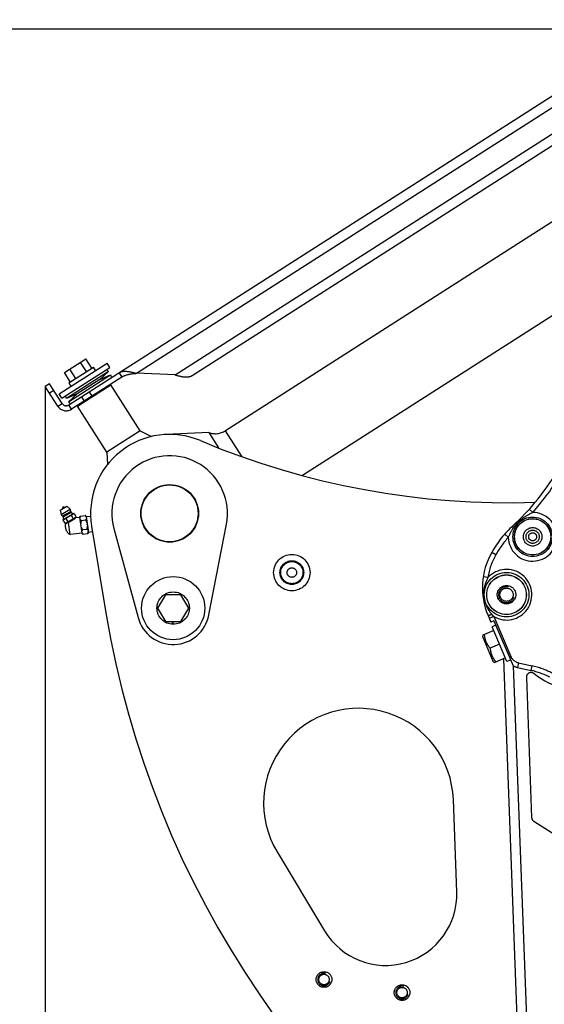
# Model space of a CAD drawing. Units: millimetres. Extents: x 0 to 841, y 0 to 594.
# Drawn here: x 366 to 379, y 234 to 259 of the extents above; entities that cross this region are included whole.
import ezdxf

# ---------------------------------------------------------------- set-up
doc = ezdxf.new("R2010")
doc.units = ezdxf.units.MM
doc.header["$LTSCALE"] = 46.255
doc.linetypes.add('HIDDEN', pattern=[0.2, 0.1, -0.1])
doc.linetypes.add('PHANTOM', pattern=[0.8, 0.45, -0.05, 0.1, -0.05, 0.1, -0.05])
doc.layers.get('0').update_dxf_attribs({"linetype": 'CONTINUOUS'})
for name, color, linetype in [('ALL_AXIS', 7, 'CONTINUOUS'), ('ALL_FEATURES', 7, 'CONTINUOUS'), ('DEFAULT_3', 7, 'PHANTOM')]:
    doc.layers.add(name, color=color, linetype=linetype)
doc.styles.get("Standard").update_dxf_attribs({"font": 'txt', "width": 0.8})
doc.dimstyles.new('DIMSTYLE_1', dxfattribs={"dimtxt": 3.2, "dimasz": 3, "dimexe": 2.5, "dimexo": 0, "dimgap": 0.8, "dimtad": 1, "dimdec": 0, "dimlfac": 25, "dimdsep": 46, "dimtxsty": 'STANDARD', "dimblk": 'OPEN', "dimblk1": 'OPEN', "dimblk2": 'OPEN', "dimcen": 0.09, "dimadec": 3, "dimazin": 2, "dimtp": 2, "dimtm": 2, "dimtfac": 1, "dimtdec": 0, "dimtofl": 0, "dimtmove": 0, "dimatfit": 3, "dimldrblk": 'OPEN', "dimfxl": 1, "dimtolj": 1, "dimarcsym": 0})
doc.dimstyles.new('DIMSTYLE_2', dxfattribs={"dimtxt": 3.2, "dimasz": 3, "dimexe": 2.5, "dimexo": 0, "dimgap": 0.8, "dimtad": 1, "dimdec": 0, "dimlfac": 25, "dimdsep": 46, "dimtxsty": 'STANDARD', "dimblk": 'OPEN', "dimblk1": 'OPEN', "dimblk2": 'OPEN', "dimcen": 0.09, "dimadec": 3, "dimazin": 2, "dimtp": 1.2, "dimtm": 1.2, "dimtfac": 1, "dimtdec": 0, "dimtofl": 0, "dimtmove": 0, "dimatfit": 3, "dimldrblk": 'OPEN', "dimfxl": 1, "dimtolj": 1, "dimarcsym": 0})

# ---------------------------------------------------------------- blocks, each defined once
blk = doc.blocks.new('_OPEN')
at = {"color": 0, "linetype": 'BYBLOCK'}
for p, q in [((0, 0), (-1, 0.1667)), ((-1, -0.1667), (0, 0)), ((-1, 0), (0, 0))]:
    blk.add_line(p, q, dxfattribs=at)
blk = doc.blocks.new('*D0')
at = {"color": 2, "linetype": 'CONTINUOUS'}
for p, q in [((263.763, 413.736), (262.063, 413.736)), ((443.234, 413.736), (263.763, 413.736)), ((264.563, 413.736), (264.563, 302.368)), ((264.563, 191), (264.563, 302.368)), ((263.763, 191), (262.063, 191)), ((505.231, 191), (263.763, 191))]:
    blk.add_line(p, q, dxfattribs=at)
at = {"color": 2, "linetype": 'CONTINUOUS', "xscale": 3, "yscale": 3, "zscale": 3}
for p, rotation in [((264.563, 413.736), 90), ((264.563, 191), 270)]:
    blk.add_blockref('_OPEN', p, dxfattribs=dict(at, rotation=rotation))
at = {"color": 2, "linetype": 'CONTINUOUS', "insert": (260.563, 302.368), "char_height": 3.2, "width": 15.36, "attachment_point": 2, "rotation": 90, "line_spacing_factor": 0.9}
blk.add_mtext('5570', dxfattribs=at)
blk = doc.blocks.new('*D1')
at = {"color": 2, "linetype": 'CONTINUOUS'}
for p, q in [((271.763, 357.653), (270.063, 357.653)), ((447.427, 357.653), (271.763, 357.653)), ((272.563, 357.653), (272.563, 274.326)), ((272.563, 191), (272.563, 274.326)), ((271.763, 191), (270.063, 191)), ((505.231, 191), (271.763, 191))]:
    blk.add_line(p, q, dxfattribs=at)
at = {"color": 2, "linetype": 'CONTINUOUS', "xscale": 3, "yscale": 3, "zscale": 3}
for p, rotation in [((272.563, 357.653), 90), ((272.563, 191), 270)]:
    blk.add_blockref('_OPEN', p, dxfattribs=dict(at, rotation=rotation))
at = {"color": 2, "linetype": 'CONTINUOUS', "insert": (268.563, 274.326), "char_height": 3.2, "width": 15.36, "attachment_point": 2, "rotation": 90, "line_spacing_factor": 0.9}
blk.add_mtext('4170', dxfattribs=at)
blk = doc.blocks.new('*D4')
at = {"color": 2, "linetype": 'CONTINUOUS'}
for p, q in [((366.485, 249.283), (366.485, 141.83)), ((541.035, 200.04), (541.035, 141.83)), ((366.485, 141.83), (366.485, 138.53)), ((541.035, 141.83), (541.035, 138.53)), ((366.485, 141.03), (453.76, 141.03)), ((541.035, 141.03), (453.76, 141.03))]:
    blk.add_line(p, q, dxfattribs=at)
at = {"color": 2, "linetype": 'CONTINUOUS', "xscale": 3, "yscale": 3, "zscale": 3, "rotation": 180}
blk.add_blockref('_OPEN', (366.485, 141.03), dxfattribs=at)
at = {"color": 2, "linetype": 'CONTINUOUS', "xscale": 3, "yscale": 3, "zscale": 3}
blk.add_blockref('_OPEN', (541.035, 141.03), dxfattribs=at)
at = {"color": 2, "linetype": 'CONTINUOUS', "insert": (453.76, 145.03), "char_height": 3.2, "width": 15.36, "attachment_point": 2, "line_spacing_factor": 0.9}
blk.add_mtext('4360', dxfattribs=at)
blk = doc.blocks.new('*D22')
at = {"color": 2, "linetype": 'CONTINUOUS'}
for p, q in [((279.763, 258.331), (278.063, 258.331)), ((471.683, 258.331), (279.763, 258.331)), ((280.563, 258.331), (280.563, 224.666)), ((280.563, 191), (280.563, 224.666)), ((279.763, 191), (278.063, 191)), ((505.231, 191), (279.763, 191))]:
    blk.add_line(p, q, dxfattribs=at)
at = {"color": 2, "linetype": 'CONTINUOUS', "xscale": 3, "yscale": 3, "zscale": 3}
for p, rotation in [((280.563, 258.331), 90), ((280.563, 191), 270)]:
    blk.add_blockref('_OPEN', p, dxfattribs=dict(at, rotation=rotation))
at = {"color": 2, "linetype": 'CONTINUOUS', "insert": (276.563, 224.666), "char_height": 3.2, "width": 15.36, "attachment_point": 2, "rotation": 90, "line_spacing_factor": 0.9}
blk.add_mtext('1680', dxfattribs=at)

msp = doc.modelspace()

# ---------------------------------------------------------------- linework, layer by layer
at = {"layer": 'ALL_AXIS', "color": 8, "linetype": 'PHANTOM'}
for p, q in [((366.83906, 249.10092), (368.051968, 249.877098)), ((366.908053, 248.993106), (368.120962, 249.769284)), ((367.75548, 249.687366), (367.701578, 249.771595)), ((368.120962, 249.769284), (368.051968, 249.877098)), ((368.083429, 249.660963), (367.022134, 248.981808)), ((367.074949, 248.899275), (368.136244, 249.578431)), ((367.863886, 249.462305), (368.083429, 249.660963)), ((367.863886, 249.462305), (368.136244, 249.578431)), ((368.083429, 249.660963), (368.03512, 249.714351)), ((368.136244, 249.578431), (368.164483, 249.5122)), ((367.087772, 249.365311), (367.081647, 249.374882)), ((367.863886, 249.462305), (367.294493, 249.097933)), ((366.908053, 248.993106), (366.83906, 249.10092)), ((367.022134, 248.981808), (366.993895, 249.048039)), ((367.294493, 249.097933), (367.022134, 248.981808)), ((367.294493, 249.097933), (367.074949, 248.899275)), ((367.074949, 248.899275), (367.123258, 248.845887)), ((370.624624, 243.500839), (371.065596, 245.797345)), ((368.22244, 245.691436), (368.833046, 243.434101)), ((377.557206, 242.996397), (377.82487, 243.110916)), ((377.877473, 243.24219), (377.785534, 243.202855)), ((378.163156, 242.320244), (377.785534, 243.202855)), ((377.550334, 242.939073), (377.557206, 242.996397)), ((377.550334, 242.939073), (377.809949, 242.332278)), ((377.974345, 242.761549), (377.737886, 242.660381)), ((377.809949, 242.332278), (377.856157, 242.297664)), ((378.12382, 242.412182), (377.856157, 242.297664)), ((378.255094, 242.359579), (378.163156, 242.320244))]:
    msp.add_line(p, q, dxfattribs=at)
for centre, radius in [((369.63179, 246.072663), 0.73), ((378.812704, 245.479769), 0.234091), ((378.812704, 245.479769), 0.16752), ((369.721129, 243.674326), 0.8)]:
    msp.add_circle(centre, radius, dxfattribs=at)
for centre, radius, start, end in [((369.63179, 246.072663), 1.46, 349.1304373, 195.1361937), ((369.721129, 243.674326), 0.92, 195.1361937, 349.1304373)]:
    msp.add_arc(centre, radius, start, end, dxfattribs=at)
for points in [[(377.588411, 243.009748), (377.593714, 242.945631), (377.619445, 242.816366), (377.695173, 242.708492), (377.737886, 242.660381)], [(377.737886, 242.660381), (377.743189, 242.596264), (377.76892, 242.466999), (377.844648, 242.359126), (377.887361, 242.311014)]]:
    msp.add_open_spline(points, degree=3, knots=[0, 0, 0, 0, 0.500000078, 1, 1, 1, 1], dxfattribs=at)
at = {"layer": 'ALL_FEATURES', "color": 8, "linetype": 'PHANTOM'}
for p, q in [((367.077847, 248.816827), (391.565126, 264.487001)), ((370.20509, 249.564334), (391.557356, 263.228316)), ((385.888153, 257.662858), (371.046867, 248.165456)), ((384.547684, 254.430593), (372.987748, 247.033029)), ((366.968361, 249.634811), (367.513018, 249.983354)), ((367.081647, 249.374882), (367.701578, 249.771595)), ((367.527777, 249.660374), (367.376854, 249.896218)), ((367.663941, 249.74751), (367.513018, 249.983354)), ((367.119284, 249.398967), (366.968361, 249.634811)), ((367.255449, 249.486103), (367.104525, 249.721946)), ((368.421587, 249.524763), (367.14684, 248.709013)), ((368.352593, 249.632577), (368.421587, 249.524763)), ((369.767162, 249.578523), (368.790522, 249.618389)), ((366.592994, 249.351861), (366.48518, 249.282868)), ((366.804275, 248.784228), (366.48518, 249.282868)), ((366.912089, 248.853221), (366.592994, 249.351861)), ((367.129424, 249.300223), (367.135559, 249.290659)), ((367.302496, 248.784877), (368.144793, 249.32389)), ((368.144793, 249.32389), (368.117167, 249.329955)), ((368.888631, 248.161519), (368.144793, 249.32389)), ((367.302496, 248.784877), (367.308561, 248.812503)), ((368.046333, 247.622506), (367.302496, 248.784877)), ((368.888631, 248.161519), (368.046333, 247.622506)), ((368.888631, 248.161519), (369.17003, 248.018624)), ((370.620657, 248.119927), (369.54045, 248.070565)), ((370.620657, 248.119927), (370.868862, 247.732076)), ((368.046333, 247.622506), (368.058197, 247.307127)), ((366.863194, 246.157522), (367.029275, 246.25386)), ((366.863194, 246.157522), (366.886244, 246.046038)), ((366.886244, 246.046038), (367.114606, 246.178502)), ((366.946725, 245.921459), (367.192719, 246.064151)), ((367.029275, 246.25386), (367.114606, 246.178502)), ((367.143629, 246.026427), (367.194754, 245.938291)), ((367.192719, 246.064151), (367.213521, 246.066969)), ((367.213521, 246.066969), (367.264646, 245.978833)), ((367.378604, 246.004353), (367.497917, 246.020308)), ((367.52093, 245.99769), (367.497917, 246.020308)), ((366.946725, 245.921459), (366.933951, 245.904801)), ((366.933951, 245.904801), (366.985076, 245.816664)), ((366.998878, 245.818534), (366.999577, 245.819006)), ((366.998878, 245.818534), (366.999577, 245.819006)), ((367.003844, 245.945343), (367.054968, 245.857206)), ((367.244593, 245.957952), (367.013157, 245.823705)), ((367.112652, 245.534014), (367.071233, 245.843758)), ((367.166999, 245.89585), (367.106018, 245.860477)), ((367.251872, 245.962175), (367.246552, 245.959088)), ((367.247484, 245.954876), (367.248495, 245.955739)), ((367.363067, 245.97106), (367.248495, 245.955739)), ((367.248495, 245.955739), (367.249901, 245.961031)), ((367.251872, 245.962175), (367.264646, 245.978833)), ((367.362342, 245.976484), (367.378604, 246.004353)), ((367.416809, 245.569165), (367.362342, 245.976484)), ((367.393908, 245.889902), (367.513222, 245.905856)), ((367.520677, 245.9697), (367.521885, 245.960666)), ((367.52093, 245.99769), (367.575397, 245.590372)), ((367.521656, 245.992267), (367.633024, 246.001259)), ((367.54303, 245.80254), (367.545446, 245.784472)), ((367.416084, 245.574589), (367.112652, 245.534014)), ((367.416809, 245.569165), (367.439822, 245.546548)), ((367.424517, 245.660999), (367.543831, 245.676954)), ((367.439822, 245.546548), (367.559135, 245.562503)), ((367.575397, 245.590372), (367.559135, 245.562503)), ((367.566591, 245.626346), (367.567799, 245.617312)), ((367.574672, 245.595796), (367.680218, 245.615579)), ((367.658596, 245.74631), (368.021422, 243.552595)), ((369.52483, 244.014326), (369.328531, 243.674326)), ((369.917428, 244.014326), (369.52483, 244.014326)), ((370.113727, 243.674326), (369.917428, 244.014326)), ((369.328531, 243.674326), (369.52483, 243.334326)), ((369.917428, 243.334326), (370.113727, 243.674326)), ((369.52483, 243.334326), (369.917428, 243.334326)), ((369.70375, 243.264695), (369.70375, 243.334326)), ((369.721129, 243.264326), (369.721129, 243.334326)), ((377.686135, 243.486022), (377.756719, 243.321048)), ((377.83027, 243.352516), (377.756719, 243.321048)), ((377.83027, 243.352516), (378.316033, 242.217149)), ((378.07519, 242.391376), (378.426261, 232.966085)), ((378.321959, 242.214121), (378.666094, 232.975018)), ((378.428929, 242.17323), (378.76806, 242.097749)), ((378.653571, 241.918238), (378.785535, 238.375343)), ((376.893829, 236.495985), (376.806986, 238.827302)), ((378.841206, 238.278456), (394.642201, 228.262433)), ((372.351007, 237.502604), (373.551845, 235.502461)), ((371.894968, 233.912622), (375.158184, 229.145266))]:
    msp.add_line(p, q, dxfattribs=at)
at = {"layer": 'ALL_FEATURES', "color": 9, "linetype": 'PHANTOM'}
for p, q in [((368.790522, 249.618389), (391.698801, 264.278111)), ((369.767162, 249.578523), (391.63643, 263.57335)), ((366.700796, 249.183402), (366.592982, 249.114408)), ((367.403022, 249.024917), (367.472015, 248.917103)), ((367.596049, 249.148441), (367.665042, 249.040627)), ((366.804275, 248.784228), (366.912089, 248.853221)), ((367.14684, 248.709013), (367.077847, 248.816827)), ((371.467716, 247.50781), (371.046867, 248.165456)), ((367.030361, 246.06066), (366.92851, 246.001581)), ((366.942216, 245.982112), (367.092285, 246.069161)), ((367.081287, 246.090201), (367.030361, 246.06066)), ((367.132213, 246.119741), (367.081287, 246.090201)), ((367.092285, 246.069161), (367.142307, 246.098178)), ((378.814656, 246.096026), (378.725273, 246.176092)), ((378.196555, 245.46805), (378.106392, 245.547237)), ((377.880854, 245.024896), (377.776555, 245.084241)), ((377.680032, 244.446023), (377.561389, 244.464021)), ((377.827001, 243.461845), (377.716675, 243.414642)), ((377.827001, 243.461845), (378.258403, 242.453536)), ((378.258403, 242.453536), (378.221627, 242.437802)), ((378.455, 242.290364), (378.428929, 242.17323)), ((378.455, 242.290364), (378.79413, 242.214883)), ((378.79413, 242.214883), (378.76806, 242.097749))]:
    msp.add_line(p, q, dxfattribs=at)
at = {"layer": 'ALL_FEATURES', "color": 8, "linetype": 'PHANTOM'}
for centre, radius in [((369.63179, 246.072663), 0.72), ((378.812704, 245.479769), 0.456876), ((372.72234, 244.573374), 0.28), ((372.72234, 244.573374), 0.119999), ((378.152195, 244.01347), 0.499764), ((369.721129, 243.674326), 0.41), ((378.15218, 244.013458), 0.234091), ((378.15218, 244.013458), 0.16752), ((373.535967, 234.272811), 0.198571), ((373.535967, 234.272811), 0.132), ((375.510008, 233.942535), 0.198571), ((375.510008, 233.942535), 0.132)]:
    msp.add_circle(centre, radius, dxfattribs=at)
at = {"layer": 'ALL_FEATURES', "color": 9, "linetype": 'PHANTOM'}
for centre, radius in [((378.812704, 245.479769), 0.499118), ((378.812704, 245.479769), 0.460882), ((378.152195, 244.01347), 0.563422), ((378.152195, 244.01347), 0.50201)]:
    msp.add_circle(centre, radius, dxfattribs=at)
at = {"layer": 'ALL_FEATURES', "color": 8, "linetype": 'HIDDEN'}
msp.add_circle((378.812704, 245.479769), 0.100949, dxfattribs=at)
at = {"layer": 'ALL_FEATURES', "color": 2, "linetype": 'PHANTOM'}
msp.add_arc((492.709322, 230.559993), 190.466013, 107.18733223, 237.10423226, dxfattribs=at)
at = {"layer": 'ALL_FEATURES', "color": 8, "linetype": 'PHANTOM'}
for centre, radius, start, end in [((367.013165, 248.917903), 0.248, 212.6164472, 302.6164472), ((367.013165, 248.917903), 0.12, 212.6164472, 302.6164472), ((369.63179, 246.072663), 2, 67.1215206, 189.3913155), ((370.788141, 248.569759), 0.48, 249.5784003, 302.6164472), ((378.184904, 266.341956), 20, 247.1215206, 271.9874231), ((374.256101, 250.179404), 6, 312.5785435, 328.2412149), ((367.000425, 246.11227), 0.132, 210.1164472, 236.9882472), ((366.949992, 246.199214), 0.032, 43.6479064, 196.584988), ((367.000425, 246.11227), 0.132, 3.2446472, 30.1164472), ((367.164162, 246.121553), 0.032, 183.2446472, 226.9264176), ((367.306213, 246.273492), 0.24, 226.9264176, 241.2630096), ((367.221556, 245.969366), 0.097499, 106.4798373, 111.7417663), ((366.911076, 245.974747), 0.032, 13.3064768, 56.9882472), ((366.70866, 245.926873), 0.24, 358.9698848, 13.3064768), ((367.014854, 245.849138), 0.097783, 128.483638, 133.733677), ((366.965847, 245.959976), 0.144596, 277.6418108, 281.7628104), ((367.250811, 245.754269), 0.26, 165.6896692, 237.90131), ((366.971379, 245.933442), 0.117492, 281.7595521, 286.4750199), ((366.944681, 246.063523), 0.250604, 282.6535939, 284.345878), ((366.977042, 245.914268), 0.097499, 286.4798374, 291.7417662), ((366.932948, 246.109196), 0.297759, 284.355691, 286.3862208), ((366.919527, 246.155153), 0.345636, 286.3714617, 287.8246379), ((366.907959, 246.191245), 0.383537, 287.8193482, 288.9859046), ((366.898065, 246.220116), 0.414056, 288.9807927, 289.6273998), ((366.989572, 246.250765), 0.392396, 303.833795, 307.3979367), ((366.958669, 246.291589), 0.443596, 307.3664178, 308.9901997), ((366.941814, 246.312552), 0.470495, 308.9792793, 310.0090713), ((366.927367, 246.329797), 0.492991, 310.0080042, 310.4915031), ((367.187609, 246.029807), 0.091708, 308.4153993, 309.338611), ((367.182914, 246.03541), 0.099018, 309.3846119, 313.7141603), ((367.431792, 245.941406), 0.102125, 32.2861862, 34.3759001), ((367.439107, 245.946003), 0.093486, 29.2202644, 32.2986645), ((367.44529, 245.949491), 0.086386, 27.2554239, 29.2036014), ((380.210184, 243.69952), 2.8, 132.5785435, 150.3603653), ((367.492449, 245.617365), 0.086386, 207.2554239, 209.2036014), ((367.498633, 245.620853), 0.093486, 209.2202644, 212.2986645), ((367.505947, 245.62545), 0.102125, 212.2861862, 214.3759001), ((379.341031, 244.194063), 1.8, 150.3603653, 203.1634841), ((391.699747, 247.468829), 24, 189.3913155, 214.3913155), ((378.515831, 242.563676), 0.4, 240.0333818, 257.4521864), ((378.773488, 241.922705), 0.12, 51.9822569, 182.133148), ((378.333551, 240.145519), 2, 62.7029392, 77.4521864), ((380.165434, 243.703178), 2.14, 231.9822569, 278.5066671), ((374.408649, 238.737962), 2.4, 2.1333155, 210.9795901), ((378.905452, 238.379809), 0.12, 182.133148, 237.6299782), ((375.095076, 236.42898), 1.8, 210.9795901, 2.1333155)]:
    msp.add_arc(centre, radius, start, end, dxfattribs=at)
at = {"layer": 'ALL_FEATURES', "color": 9, "linetype": 'PHANTOM'}
for centre, radius, start, end in [((374.256101, 250.179404), 6.12, 318.1472394, 328.2412149), ((378.812704, 245.479769), 0.616261, 181.0896256, 89.8184638), ((380.210184, 243.69952), 2.68, 138.7078161, 150.3603653), ((379.341031, 244.194063), 1.68, 150.3603653, 171.3744387), ((378.152195, 244.01347), 0.640344, 239.479786, 137.5068561), ((379.090474, 244.646848), 1.732223, 220.9023082, 223.1643989), ((378.515831, 242.563676), 0.28, 203.1634841, 257.4521864), ((378.333551, 240.145519), 2.12, 62.7029392, 77.4521864)]:
    msp.add_arc(centre, radius, start, end, dxfattribs=at)
at = {"layer": 'ALL_FEATURES', "color": 8, "linetype": 'HIDDEN'}
for centre, radius in [((378.15218, 244.013458), 0.2), ((373.535967, 234.272811), 0.16), ((375.510008, 233.942535), 0.16)]:
    msp.add_arc(centre, radius, 75, 345, dxfattribs=at)
at = {"layer": 'ALL_FEATURES', "color": 8, "linetype": 'PHANTOM'}
for centre, start_param, end_param in [((367.397738, 249.563668), 1.570796327, 1.635379859), ((367.439389, 249.49858), 1.542659971, 1.570796327)]:
    msp.add_ellipse(centre, major_axis=(-0.740277, 1.156807), ratio=0.267949192, start_param=start_param, end_param=end_param, dxfattribs=at)
for points, knots in [([(368.352593, 249.632577), (368.40725, 249.667554), (368.568248, 249.680838), (368.709299, 249.639463), (368.790522, 249.618389)], [0, 0, 0, 0, 0.436080108, 1, 1, 1, 1]), ([(368.421587, 249.524763), (368.447071, 249.541071), (368.562499, 249.598703), (368.693329, 249.609784), (368.790522, 249.618389)], [0, 0, 0, 0, 0.236684963, 1, 1, 1, 1]), ([(369.767162, 249.578523), (369.848385, 249.557449), (369.989436, 249.516073), (370.150434, 249.529358), (370.20509, 249.564334)], [0, 0, 0, 0, 0.563919892, 1, 1, 1, 1]), ([(367.208052, 245.924819), (367.198994, 245.917821), (367.179041, 245.903345), (367.133206, 245.874096), (367.09503, 245.85425), (367.071233, 245.843758)], [0, 0, 0, 0, 0.25, 0.5, 1, 1, 1, 1]), ([(367.525207, 245.965708), (367.525111, 245.966599), (367.523603, 245.968366), (367.521763, 245.969252), (367.520677, 245.9697)], [0, 0, 0, 0, 0.432846317, 1, 1, 1, 1]), ([(367.521885, 245.960666), (367.52282, 245.961379), (367.524367, 245.962719), (367.525348, 245.964823), (367.525207, 245.965708)], [0, 0, 0, 0, 0.567338806, 1, 1, 1, 1]), ([(367.571121, 245.622354), (367.571022, 245.623245), (367.569523, 245.625016), (367.567679, 245.625903), (367.566591, 245.626346)], [0, 0, 0, 0, 0.43280011, 1, 1, 1, 1]), ([(367.567799, 245.617312), (367.568729, 245.61803), (367.570271, 245.619368), (367.571262, 245.621469), (367.571121, 245.622354)], [0, 0, 0, 0, 0.567133554, 1, 1, 1, 1])]:
    msp.add_open_spline(points, degree=3, knots=knots, dxfattribs=at)
for points in [[(367.143629, 246.026427), (367.125854, 246.02049), (367.10833, 246.013625), (367.09148, 246.005426)], [(367.163682, 246.047308), (367.156121, 246.041312), (367.149501, 246.034085), (367.143629, 246.026427)], [(367.213521, 246.066969), (367.206899, 246.066072), (367.200304, 246.064763), (367.193897, 246.062859)], [(367.516081, 245.999067), (367.510823, 246.006757), (367.504562, 246.013778), (367.497917, 246.020308)], [(366.947256, 245.919792), (366.942423, 245.915179), (366.938017, 245.910103), (366.933951, 245.904801)], [(367.003844, 245.945343), (366.994281, 245.944047), (366.984721, 245.941889), (366.975762, 245.938302)], [(367.047965, 245.980184), (367.032481, 245.969627), (367.017822, 245.957824), (367.003844, 245.945343)], [(367.034915, 245.836326), (367.042476, 245.842322), (367.049096, 245.849548), (367.054968, 245.857206)], [(367.071233, 245.843758), (367.059342, 245.838515), (367.047873, 245.833942), (367.037147, 245.830118)], [(367.054968, 245.857206), (367.072743, 245.863143), (367.090267, 245.870009), (367.107118, 245.878208)], [(367.150632, 245.903449), (367.166116, 245.914006), (367.180775, 245.925809), (367.194754, 245.938291)], [(367.194754, 245.938291), (367.204316, 245.939586), (367.213876, 245.941744), (367.222835, 245.945331)], [(367.251341, 245.963841), (367.256174, 245.968454), (367.26058, 245.973531), (367.264646, 245.978833)], [(367.366646, 245.979031), (367.365377, 245.975371), (367.364303, 245.971634), (367.363497, 245.967845)], [(367.378604, 246.004353), (367.373899, 245.996291), (367.369706, 245.98785), (367.366646, 245.979031)], [(367.36974, 245.921158), (367.37577, 245.909449), (367.384515, 245.899133), (367.393908, 245.889902)], [(367.393908, 245.889902), (367.388314, 245.866844), (367.384365, 245.843216), (367.383332, 245.819512)], [(367.513222, 245.905856), (367.519859, 245.917232), (367.525587, 245.929483), (367.528329, 245.942364)], [(367.541921, 245.840719), (367.534696, 245.863319), (367.524678, 245.885079), (367.513222, 245.905856)], [(367.548164, 245.794031), (367.547767, 245.79732), (367.545508, 245.800342), (367.54303, 245.80254)], [(367.545446, 245.784472), (367.54726, 245.787244), (367.548644, 245.790754), (367.548164, 245.794031)], [(367.395819, 245.726137), (367.403043, 245.703537), (367.413061, 245.681777), (367.424517, 245.660999)], [(367.424517, 245.660999), (367.41788, 245.649624), (367.412152, 245.637373), (367.409411, 245.624491)], [(367.421658, 245.567788), (367.426916, 245.560098), (367.433178, 245.553078), (367.439822, 245.546548)], [(367.543831, 245.676954), (367.549425, 245.700011), (367.553374, 245.723639), (367.554407, 245.747343)], [(367.567999, 245.645698), (367.56197, 245.657407), (367.553224, 245.667722), (367.543831, 245.676954)], [(367.559135, 245.562503), (367.56384, 245.570565), (367.568034, 245.579006), (367.571093, 245.587825)], [(367.571093, 245.587825), (367.572362, 245.591485), (367.573436, 245.595222), (367.574242, 245.59901)]]:
    msp.add_open_spline(points, degree=3, dxfattribs=at)
at = {"layer": 'ALL_FEATURES', "color": 9, "linetype": 'PHANTOM'}
for points, knots in [([(378.814656, 246.096026), (378.72283, 246.044794), (378.533778, 245.948993), (378.38564, 245.792436), (378.325352, 245.706175)], [0, 0, 0, 0, 0.499788756, 1, 1, 1, 1]), ([(378.325352, 245.706175), (378.31935, 245.717018), (378.310572, 245.733386), (378.310567, 245.756582), (378.315703, 245.761301)], [0, 0, 0, 0, 0.639849237, 1, 1, 1, 1]), ([(377.680032, 244.446023), (377.62787, 244.345669), (377.553776, 244.12556), (377.581273, 243.891873), (377.619251, 243.78545)], [0, 0, 0, 0, 0.50023162, 1, 1, 1, 1]), ([(377.781213, 243.512639), (377.769233, 243.507802), (377.74775, 243.499599), (377.71735, 243.489385), (377.700547, 243.485746), (377.687238, 243.483445), (377.686135, 243.486022)], [0, 0, 0, 0, 0.388708998, 0.705991962, 0.91565865, 1, 1, 1, 1])]:
    msp.add_open_spline(points, degree=3, knots=knots, dxfattribs=at)
for points in [[(378.325352, 245.706175), (378.273663, 245.632203), (378.232445, 245.550847), (378.196555, 245.46805)], [(377.619251, 243.78545), (377.654801, 243.685849), (377.712062, 243.592653), (377.781213, 243.512639)]]:
    msp.add_open_spline(points, degree=3, dxfattribs=at)
at = {"layer": 'DEFAULT_3', "color": 8, "linetype": 'PHANTOM'}
for radius in [0.46, 0.3]:
    msp.add_circle((372.72234, 244.573374), radius, dxfattribs=at)

# ---------------------------------------------------------------- dimensions: what is measured, and where the dimension line sits
at = {"color": 2, "linetype": 'CONTINUOUS'}
for base, p1, p2, angle, text, dimstyle, picture, middle in [((264.562744, 413.736268), (505.23102, 190.999993), (443.234312, 413.736268), 90, '5570', 'DIMSTYLE_1', '*D0', (264.562744, 302.368136)), ((272.562744, 357.652798), (505.23102, 190.999993), (447.426762, 357.652798), 90, '4170', 'DIMSTYLE_1', '*D1', (272.562744, 274.326398)), ((280.562744, 190.999993), (471.683264, 258.331368), (505.23102, 190.999993), 270, '1680', 'DIMSTYLE_2', '*D22', (280.562744, 224.985688)), ((366.48518, 141.030427), (541.035122, 200.039993), (366.48518, 249.282868), 180, '4360', 'DIMSTYLE_1', '*D4', (453.760154, 141.030427))]:
    dim = msp.add_linear_dim(base=base, p1=p1, p2=p2, angle=angle, text=text, dimstyle=dimstyle, dxfattribs=at)
    dim.commit()
    dim.dimension.update_dxf_attribs({"geometry": picture, "text_midpoint": middle, "dimtype": 160})

doc.saveas('drawing.dxf')
